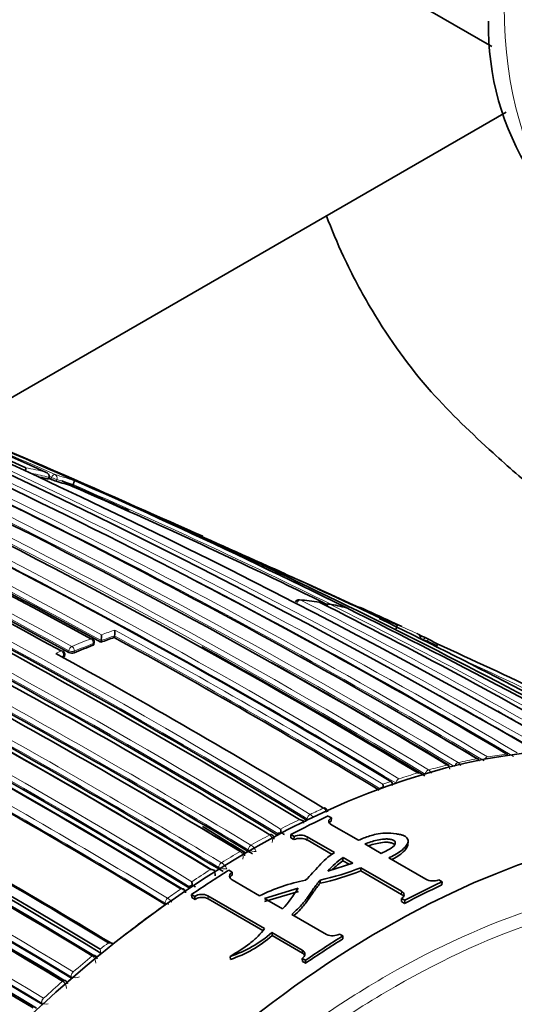
# Model space of a CAD drawing. Units: millimetres. Extents: x 0 to 1478, y 0 to 1758.
# Drawn here: x 1108 to 1121, y 354 to 380 of the extents above; entities that cross this region are included whole.
import ezdxf
from ezdxf import colors
from ezdxf.entities.mleader import LeaderData, LeaderLine
from ezdxf.math import Vec2, Vec3

# ---------------------------------------------------------------- set-up
doc = ezdxf.new("R2010")
doc.units = ezdxf.units.MM
doc.layers.add('DV6_Défaut', color=7, linetype='Continuous')
doc.layers.add('Défaut', color=7, linetype='Continuous')

# ---------------------------------------------------------------- blocks, each defined once
blk = doc.blocks.new('_DOT')
at = {"color": 0}
blk.add_line((0, 0), (-1, 0), dxfattribs=at)
at = {"color": 0, "const_width": 0.333}
blk.add_lwpolyline([(-0.1665, 0, 1), (0.1665, 0, 1)], format="xyb", close=True, dxfattribs=at)
blk = doc.blocks.new('SE5')
at = {"layer": 'DV6_Défaut', "color": 7, "linetype": 'Continuous', "lineweight": 35}
for p, q in [((1111.4, 384.664), (1120.315, 379.517)), ((1120.696, 377.79), (1106.223, 369.434)), ((1108.667, 368.147), (1108.684, 368.193)), ((1108.684, 368.193), (1108.685, 368.194)), ((1109.3, 367.956), (1109.318, 368.002)), ((1109.318, 368.002), (1109.318, 368.002)), ((1114.888, 365.662), (1114.607, 365.79)), ((1117.951, 364.27), (1116.996, 364.704)), ((1109.865, 363.807), (1109.87, 363.851)), ((1110.047, 363.859), (1110.052, 363.903)), ((1110.052, 363.903), (1110.052, 363.903)), ((1110.398, 363.984), (1110.404, 364.029)), ((1110.404, 364.029), (1110.404, 364.029)), ((1109.092, 363.492), (1109.095, 363.536)), ((1117.667, 360.201), (1117.664, 360.203)), ((1115.37, 359.109), (1115.372, 359.135)), ((1116.019, 359.294), (1116.105, 359.245)), ((1116.098, 359.16), (1116.105, 359.245)), ((1116.105, 359.064), (1116.812, 358.656)), ((1114.692, 358.788), (1114.69, 358.79)), ((1115.034, 358.723), (1115.038, 358.806)), ((1115.12, 358.673), (1115.034, 358.723)), ((1115.123, 358.757), (1115.038, 358.806)), ((1115.12, 358.673), (1115.123, 358.757)), ((1116.122, 358.284), (1115.464, 358.664)), ((1116.185, 358.333), (1115.467, 358.747)), ((1118.108, 358.537), (1118.117, 358.624)), ((1113.919, 358.364), (1113.916, 358.365)), ((1117.407, 358.312), (1116.977, 358.56)), ((1116.406, 358.12), (1116.409, 358.203)), ((1116.406, 358.12), (1116.569, 358.025)), ((1116.409, 358.203), (1116.666, 358.055)), ((1117.609, 358.195), (1118.581, 357.634)), ((1113.047, 357.721), (1113.043, 357.841)), ((1113.143, 357.904), (1113.145, 357.902)), ((1113.411, 357.871), (1113.497, 357.822)), ((1116.666, 358.055), (1116.007, 357.848)), ((1116.873, 357.85), (1116.876, 357.934)), ((1117.941, 357.233), (1116.873, 357.85)), ((1117.944, 357.317), (1116.876, 357.934)), ((1113.496, 357.614), (1114.218, 357.198)), ((1113.499, 357.742), (1113.497, 357.822)), ((1115.805, 357.526), (1115.806, 357.608)), ((1118.925, 357.617), (1119.011, 357.567)), ((1112.369, 357.405), (1112.372, 357.404)), ((1114.345, 357.124), (1115.234, 357.394)), ((1114.348, 357.045), (1115.235, 357.313)), ((1119.005, 357.482), (1119.011, 357.567)), ((1112.435, 357.153), (1112.429, 357.231)), ((1112.515, 357.181), (1112.429, 357.231)), ((1112.521, 357.103), (1112.435, 357.153)), ((1112.521, 357.103), (1112.515, 357.181)), ((1114.347, 356.339), (1112.859, 357.199)), ((1114.304, 356.289), (1112.864, 357.12)), ((1114.817, 356.852), (1114.345, 357.124)), ((1117.941, 357.045), (1117.944, 357.128)), ((1118.029, 357.079), (1117.944, 357.128)), ((1118.026, 356.995), (1118.029, 357.079)), ((1111.736, 356.97), (1111.739, 356.968)), ((1118.026, 356.995), (1117.941, 357.045)), ((1115.064, 356.709), (1115.973, 356.184)), ((1114.543, 356.151), (1114.538, 356.229)), ((1115.335, 355.768), (1114.538, 356.229)), ((1115.341, 355.69), (1114.543, 356.151)), ((1116.317, 356.193), (1116.403, 356.144)), ((1116.406, 356.064), (1116.403, 356.144)), ((1110.03, 355.792), (1110.027, 355.794)), ((1110.048, 355.686), (1110.051, 355.685)), ((1113.452, 355.526), (1113.442, 355.601)), ((1115.341, 355.475), (1115.335, 355.553)), ((1115.421, 355.503), (1115.335, 355.553)), ((1115.427, 355.426), (1115.421, 355.503)), ((1115.427, 355.426), (1115.341, 355.475)), ((1109.275, 355.036), (1109.278, 355.035))]:
    blk.add_line(p, q, dxfattribs=at)
at = {"layer": 'DV6_Défaut', "color": 7, "linetype": 'Continuous', "lineweight": 18}
for p, q in [((1108.733, 368.143), (1108.75, 368.189)), ((1108.886, 368.139), (1108.868, 368.092)), ((1109.837, 363.78), (1109.842, 363.824)), ((1108.861, 363.568), (1109.002, 363.631)), ((1109.203, 363.591), (1109.206, 363.635)), ((1109.348, 363.626), (1109.344, 363.582)), ((1109.067, 363.505), (1109.015, 363.482)), ((1109.063, 363.461), (1109.067, 363.505)), ((1119.431, 360.698), (1119.431, 360.697)), ((1119.932, 360.799), (1119.931, 360.8)), ((1120.207, 360.848), (1120.208, 360.848)), ((1120.711, 360.922), (1120.71, 360.922)), ((1118.375, 360.426), (1118.375, 360.426)), ((1118.654, 360.505), (1118.654, 360.505)), ((1119.154, 360.634), (1119.153, 360.634)), ((1117.793, 360.16), (1117.791, 360.161)), ((1117.877, 360.272), (1117.877, 360.272)), ((1115.899, 359.501), (1115.898, 359.502)), ((1115.463, 359.178), (1115.466, 359.22)), ((1115.469, 359.219), (1115.466, 359.22)), ((1115.545, 359.338), (1115.545, 359.337)), ((1114.484, 358.801), (1114.484, 358.801)), ((1114.69, 358.79), (1114.691, 358.831)), ((1115.464, 358.664), (1115.467, 358.747)), ((1113.706, 358.364), (1113.706, 358.363)), ((1113.848, 358.323), (1113.919, 358.364)), ((1113.916, 358.365), (1113.916, 358.406)), ((1113.919, 358.404), (1113.916, 358.406)), ((1113.989, 358.527), (1113.99, 358.527)), ((1113.848, 358.323), (1113.811, 358.301)), ((1113.141, 357.943), (1113.143, 357.904)), ((1113.141, 357.943), (1113.144, 357.942)), ((1113.212, 358.066), (1113.211, 358.067)), ((1112.151, 357.378), (1112.151, 357.378)), ((1112.366, 357.444), (1112.369, 357.405)), ((1117.941, 357.233), (1117.944, 357.317)), ((1111.798, 357.133), (1111.797, 357.134)), ((1112.864, 357.12), (1112.859, 357.199)), ((1111.732, 357.008), (1111.736, 356.97)), ((1111.732, 357.008), (1111.735, 357.007)), ((1110.027, 355.794), (1110.048, 355.686)), ((1115.341, 355.69), (1115.335, 355.768)), ((1109.818, 355.619), (1109.819, 355.619)), ((1109.266, 355.071), (1109.275, 355.036)), ((1109.266, 355.071), (1109.269, 355.069)), ((1109.321, 355.198), (1109.32, 355.199)), ((1109.041, 354.955), (1109.042, 354.955)), ((1108.542, 354.507), (1108.541, 354.507)), ((1108.491, 354.379), (1108.501, 354.346)), ((1108.491, 354.379), (1108.494, 354.378))]:
    blk.add_line(p, q, dxfattribs=at)
at = {"layer": 'DV6_Défaut', "color": 7, "linetype": 'Continuous', "lineweight": 35}
for centre, radius, start, end in [((1127.411, 380.031), 7.181, 178.8146, 245.5691), ((1008.67, 144.147), 245.337, 66.09848, 73.39127), ((1029.049, 201.839), 184.057, 59.85196, 72.33558), ((1029.027, 197.89), 187.903, 60.24981, 72.45219), ((1020.396, 207.021), 176.279, 58.55057, 71.70494), ((1026.792, 210.587), 175.05, 58.72685, 69.38478), ((1020.665, 207.949), 175.211, 58.52367, 71.74307), ((1026.747, 212.255), 172.982, 61.21319, 69.38742), ((1020.728, 207.929), 175.21, 58.51873, 71.34778), ((1021.416, 205.308), 180.25, 58.62435, 68.97302), ((1022.326, 174.119), 212.51, 66.05046, 69.81006), ((1020.517, 204.402), 180.843, 58.61788, 68.95224), ((1018.754, 203.527), 180.822, 58.6129, 68.93116), ((1031.834, 213.5), 171.634, 59.1172, 67.3846), ((1033.68, 214.18), 170.609, 59.32874, 67.62893), ((1025.305, 210.029), 175.579, 61.24116, 66.71267), ((1023.535, 208.357), 177.242, 61.17028, 66.59485), ((1023.986, 208.58), 176.891, 61.20029, 66.63195), ((1019.155, 206.179), 175.05, 58.72684, 69.38479), ((1019.066, 206.046), 174.953, 58.75311, 69.39046), ((1019.122, 206.091), 174.916, 58.73575, 69.37207), ((1019.068, 205.93), 175.227, 58.72024, 69.35976), ((1035.911, 202.128), 181.508, 61.02964, 67.48171), ((1036.805, 202.164), 181.136, 61.19317, 67.13746), ((1029.911, 212.363), 173.056, 58.95685, 64.47546), ((1027.529, 210.157), 175.595, 58.84473, 64.29128), ((1106.65, 360.267), 8.134, 75.6389, 77.2802), ((1021.016, 169.32), 217.313, 66.19404, 66.21766), ((1109.239, 369.298), 1.261, 246.3422, 252.9327), ((1106.744, 360.626), 7.763, 70.7803, 74.1182), ((1035.9, 201.626), 181.827, 65.67706, 66.28852), ((1042.205, 214.555), 167.432, 63.84063, 66.37638), ((1012.164, 140.754), 247.264, 66.00181, 66.86644), ((1018.723, 203.307), 181.034, 58.63533, 65.07369), ((1019.364, 155.957), 230.43, 64.77314, 66.22248), ((1024.473, 210.788), 174.065, 58.48423, 63.21316), ((1015.24, 142.749), 244.164, 65.15608, 66.18284), ((1115.254, 364.878), 0.1, 84.2973, 154.7806), ((1114.299, 355.066), 9.956, 81.4317, 84.4449), ((1115.767, 364.813), 0.1, 63.1942, 81.0978), ((1045.04, 224.85), 156.916, 60.19015, 63.19543), ((1116.027, 364.768), 0.1, 79.4199, 141.3834), ((1114.438, 355.924), 9.082, 76.8523, 79.8186), ((1050.264, 217.495), 161.636, 65.34812, 65.67484), ((1052.371, 230.81), 148.634, 61.05269, 64.07145), ((1108.698, 364.068), 1.364, 353.074, 359.5145), ((1109.228, 364.191), 1.187, 352.1579, 359.497), ((1051.341, 217.213), 161.434, 65.37759, 65.45696), ((1116.141, 347.385), 17.566, 111.0313, 112.7635), ((1109.771, 363.863), 0.1, 0, 61.2797), ((1109.771, 363.863), 0.1, 353.4067, 0), ((1115.739, 348.445), 16.432, 108.9675, 110.2683), ((1022.685, 203.695), 182.719, 58.79132, 61.31177), ((1061.974, 234.809), 140.957, 66.19098, 66.39085), ((1118.557, 363.878), 0.1, 62.7468, 65.3207), ((1114.922, 356.829), 8.031, 60.4592, 62.7445), ((1063.005, 240.022), 135.82, 64.41386, 65.70684), ((1016.573, 195.714), 191.551, 58.76616, 61.19741), ((1108.996, 363.544), 0.1, 0, 61.2184), ((1108.996, 363.544), 0.1, 355.3834, 0), ((1109.284, 363.755), 0.183, 243.4361, 289.0399), ((1028.087, 210.445), 175.093, 58.88873, 61.10407), ((1030.464, 212.574), 172.608, 59.06804, 60.85738), ((1018.755, 205.41), 174.687, 58.87896, 64.3515), ((1018.674, 205.233), 174.918, 58.87008, 64.32478), ((1018.274, 204.508), 175.898, 58.84543, 64.27705), ((1010.38, 186.569), 201.249, 58.8497, 61.23211), ((1007.775, 182.751), 205.089, 58.9013, 61.23841), ((1008.225, 183.185), 204.594, 58.89628, 61.23737), ((1019.175, 205.952), 173.205, 58.95384, 64.46179), ((1019.562, 206.607), 172.24, 59.00333, 64.54518), ((1019.505, 206.5), 172.404, 58.97998, 64.51524), ((1008.964, 185.528), 201.411, 58.85242, 61.23167), ((1032.264, 213.417), 171.489, 59.2522, 59.91006), ((1012.258, 192.922), 191.853, 58.76759, 61.16932), ((1015.271, 199.191), 183.296, 58.79285, 61.33183), ((1015.237, 199.048), 183.465, 58.78264, 61.29277), ((1007.329, 181.74), 206.186, 58.9399, 59.87961), ((1118.077, 358.076), 2.065, 107.2853, 110.0455), ((1116.889, 360.021), 0.574, 2.6299, 10.6473), ((1115.239, 358.952), 0.25, 57.9356, 84.5976), ((1115.1, 359.153), 0.272, 350.1756, 2.2837), ((1025.171, 215.067), 168.482, 58.24194, 58.6923), ((1113.422, 362.395), 3.783, 289.5981, 291.0151), ((1113.301, 358.716), 1.485, 5.7092, 9.0851), ((1113.088, 356.133), 3.212, 56.3384, 58.2272), ((1114.501, 358.752), 0.0609, 56.4057, 60.3807), ((1114.462, 358.693), 0.132, 355.3607, 56.912), ((1115.282, 358.307), 0.4, 62.9835, 113.8154), ((1115.286, 358.39), 0.401, 63.0389, 113.8742), ((1113.688, 358.256), 0.131, 357.2262, 57.4981), ((1100.919, 335.83), 26.015, 59.734, 60.02), ((1117.9, 356.111), 2.569, 125.4775, 137.4684), ((1117.886, 356.045), 2.549, 125.5095, 133.8182), ((1112.921, 357.625), 0.264, 63.027, 88.2548), ((1112.753, 357.834), 0.289, 357.8774, 5.2806), ((1115.618, 362.257), 5.007, 240.4128, 241.9392), ((1114.116, 365.011), 7.673, 282.7187, 291.0542), ((1114.1, 365.138), 7.721, 282.7673, 291.0768), ((1116.28, 353.082), 4.604, 100.7038, 116.619), ((1118.773, 358.01), 0.422, 243.0125, 291.1354), ((1112.143, 357.276), 0.127, 1.4127, 58.7019), ((1112.014, 358.472), 1.087, 288.9352, 293.5609), ((1113.824, 357.729), 1.399, 186.6062, 190.4178), ((1113.415, 359.383), 2.138, 243.1139, 245.5806), ((1112.702, 356.877), 0.358, 64.1052, 121.6866), ((1112.708, 356.8), 0.357, 64.0371, 121.6247), ((1112.423, 358.65), 3.214, 288.4839, 311.1383), ((1112.443, 358.554), 3.191, 288.4245, 311.1617), ((1116.136, 356.518), 0.372, 243.9644, 299.0636), ((1110.254, 355.678), 0.287, 68.8206, 92.1112), ((1109.829, 355.53), 0.116, 6.4775, 61.2793), ((1109.058, 354.871), 0.112, 8.4615, 62.2308)]:
    blk.add_arc(centre, radius, start, end, dxfattribs=at)
at = {"layer": 'DV6_Défaut', "color": 7, "linetype": 'Continuous', "lineweight": 18}
for centre, radius, start, end in [((1026.8, 212.437), 172.838, 61.20515, 74.39463), ((1026.821, 212.402), 172.997, 61.2381, 74.39328), ((1028.981, 200.376), 185.506, 59.99072, 72.37143), ((1024.067, 209.922), 175.195, 58.52359, 71.74431), ((1024, 209.821), 175.175, 58.52398, 71.74187), ((1020.7, 207.717), 175.559, 58.52401, 71.73553), ((1027.142, 210.707), 174.936, 58.75645, 69.39532), ((1020.579, 204.58), 180.695, 58.6116, 68.95633), ((1020.604, 204.611), 180.798, 58.61228, 68.93193), ((1020.407, 167.366), 219.504, 66.23974, 68.96715), ((1018.607, 203.712), 180.209, 58.6236, 68.9747), ((1032.46, 213.691), 171.332, 59.19326, 67.4713), ((1034.261, 214.169), 170.489, 59.42473, 67.72629), ((1024.227, 209.076), 176.52, 61.19322, 66.63864), ((1024.123, 208.921), 176.566, 61.19191, 66.63459), ((1027.028, 210.568), 174.975, 58.75343, 66.13625), ((1032.293, 213.523), 171.428, 59.18255, 66.17845), ((1030.602, 212.885), 172.314, 59.00365, 64.54333), ((1030.792, 213.119), 172.152, 59.01011, 64.5553), ((1106.616, 360.401), 8.174, 76.0154, 79.7375), ((1028.256, 210.811), 174.734, 58.87925, 64.35), ((1028.428, 211.035), 174.592, 58.88318, 64.35906), ((1106.663, 360.298), 8.151, 75.6403, 78.9086), ((1020.612, 168.309), 218.45, 66.20463, 66.22233), ((1106.714, 360.774), 7.788, 70.2924, 74.1045), ((1106.758, 360.657), 7.779, 70.7814, 74.1201), ((1042.572, 215.362), 166.596, 63.80682, 66.38127), ((1042.773, 215.397), 166.588, 63.71059, 66.44697), ((1034.085, 214.016), 170.579, 59.40993, 64.09195), ((1114.366, 355.719), 9.298, 81.1185, 84.3191), ((1042.587, 222.803), 159.678, 59.95458, 62.91678), ((1114.452, 356.228), 8.782, 76.1439, 79.4389), ((1046.176, 225.511), 155.892, 60.34354, 63.36564), ((1028.944, 200.544), 185.25, 59.96547, 62.33984), ((1114.811, 356.552), 8.33, 70.629, 72.1737), ((1114.885, 356.749), 8.119, 64.706, 68.7723), ((1115.679, 348.634), 16.413, 108.7062, 110.0133), ((1022.904, 204.075), 182.461, 58.78899, 61.33964), ((1116.124, 347.454), 17.675, 111.032, 112.765), ((1116.162, 347.387), 17.61, 111.0334, 112.7659), ((1115.757, 348.456), 16.467, 108.9705, 110.2712), ((1022.606, 203.604), 182.879, 58.79025, 61.30873), ((1062.649, 239.768), 136.103, 62.5118, 65.38271), ((1018.511, 204.954), 175.418, 58.84424, 64.29197), ((1018.536, 205.011), 175.494, 58.84827, 64.29829), ((1008.057, 182.914), 204.948, 58.90095, 61.23833), ((1008.066, 182.931), 205.07, 58.90075, 61.23806), ((1019.343, 206.267), 172.872, 58.95639, 64.47627), ((1019.364, 206.31), 172.96, 58.9628, 64.48496), ((1009.127, 185.873), 201.207, 58.84879, 61.2317), ((1009.075, 185.773), 201.178, 58.84955, 61.2318), ((1042.29, 222.49), 159.971, 59.98983, 60.74267), ((1012.307, 193.063), 191.879, 58.76801, 61.19512), ((1012.346, 193.113), 191.675, 58.76729, 61.17154), ((1122.671, 346.046), 15.005, 100.5171, 102.47), ((1119.292, 360.494), 0.247, 30.2518, 55.5569), ((1122.482, 347.128), 13.907, 97.3183, 99.4135), ((1123.253, 343.797), 17.33, 106.3461, 108.0698), ((1122.921, 344.962), 16.118, 103.5173, 105.3506), ((1118.51, 360.292), 0.257, 28.8495, 55.8709), ((1123.571, 342.832), 18.346, 108.7735, 109.4778), ((1124.82, 339.749), 21.673, 114.307, 115.3374), ((1125.393, 338.566), 22.988, 116.1477, 117.5299), ((1125.011, 339.198), 22.141, 115.5382, 115.8079), ((1115.377, 359.075), 0.312, 35.5457, 57.246), ((1126.071, 337.285), 24.437, 118.3042, 119.6297), ((1114.367, 358.651), 0.19, 343.3743, 51.8671), ((1125.661, 337.913), 23.582, 117.7203, 118.0089), ((1126.841, 335.955), 25.974, 120.3763, 121.6487), ((1113.588, 358.21), 0.194, 345.3542, 52.2483), ((1114.089, 358.725), 0.363, 242.0404, 276.2665), ((1113.802, 358.226), 0.355, 22.8825, 57.9287), ((1127.729, 334.533), 27.65, 122.3619, 123.5837), ((1127.207, 335.245), 26.666, 121.8246, 122.0842), ((1113.301, 358.242), 0.338, 242.3549, 279.1714), ((1113.01, 357.741), 0.382, 25.8348, 58.1851), ((1128.567, 333.284), 29.155, 124.2675, 125.1128), ((1111.563, 356.748), 0.452, 39.3017, 58.6195), ((1129.626, 331.71), 30.951, 125.3037, 128.5137), ((1111.873, 357.277), 0.303, 242.9833, 261.8515), ((1130.787, 330.316), 32.862, 128.694, 129.1717), ((1131.483, 329.472), 33.955, 129.6433, 130.7439), ((1109.689, 355.439), 0.223, 356.1489, 54.0746), ((1130.921, 330.07), 33.04, 129.1711, 129.4443), ((1131.885, 328.93), 34.533, 130.8926, 131.166), ((1109.383, 355.303), 0.26, 244.0806, 292.9579), ((1132.554, 328.244), 35.585, 131.3548, 132.4359), ((1108.909, 354.768), 0.23, 358.5178, 54.5516), ((1108.602, 354.603), 0.25, 244.4016, 284.1188)]:
    blk.add_arc(centre, radius, start, end, dxfattribs=at)
for centre, major_axis, ratio, start_param, end_param in [((1131.234, 386.781), (7.491, 12.975), 0.57735, 0, 3.2392), ((1108.812, 368.171), (0.0405, 0.0914), 0.63927, 0.082428, 1.657662), ((1108.812, 368.171), (-0.0935, 0.0354), 0.067102, 0.875421, 2.514008), ((1108.812, 368.171), (0.0274, 0.0962), 0.807916, 4.604436, 6.175538), ((1115.254, 364.878), (0.0455, 0.089), 0.60862, 0.225559, 1.604945), ((1115.254, 364.878), (-0.0099, -0.0995), 0.789852, 2.848043, 3.141593), ((1115.767, 364.813), (-0.0155, -0.0988), 0.796709, 2.895879, 3.142965), ((1116.027, 364.768), (0.0448, 0.0894), 0.613064, 0.166897, 1.365234), ((1116.027, 364.768), (-0.0184, -0.0983), 0.799836, 2.921153, 3.141593), ((1109.771, 363.863), (-0.0481, -0.0877), 0.59174, 3.141593, 3.748377), ((1109.771, 363.863), (0.0359, -0.0933), 0.664561, 0.907701, 2.478987), ((1109.771, 363.863), (-0.0993, 0.0115), 0.457166, 2.417932, 3.141591), ((1118.557, 363.878), (-0.0418, -0.0909), 0.631802, 3.115561, 4.690437), ((1118.557, 363.878), (-0.0458, -0.0889), 0.815842, 1.605383, 3.176489), ((1108.996, 363.544), (-0.0481, -0.0876), 0.591099, 3.141593, 3.79559), ((1108.996, 363.544), (-0.0402, 0.0916), 0.641775, 4.017586, 5.588867), ((1108.996, 363.544), (-0.0997, 0.008), 0.48829, 2.400548, 3.141593), ((1109.277, 363.664), (0.0481, 0.0877), 0.591285, 0.636941, 2.211942), ((1109.277, 363.664), (0.0996, -0.0087), 0.482653, 3.971625, 5.545554), ((1109.277, 363.664), (0.0387, -0.0922), 0.650181, 0.887104, 2.458387), ((1119.408, 360.608), (0.0515, 0.0857), 0.565518, 0.495533, 1.803495), ((1119.409, 360.608), (0.0508, 0.0861), 0.556087, 0.491387, 1.785331), ((1119.908, 360.71), (-0.0524, -0.0852), 0.583544, 3.139103, 3.615716), ((1120.182, 360.758), (0.0512, 0.0859), 0.567321, 0.450721, 1.566963), ((1120.183, 360.758), (0.0508, 0.0861), 0.560025, 0.447819, 1.554028), ((1120.684, 360.831), (-0.0518, -0.0855), 0.582821, 3.137854, 3.568171), ((1118.357, 360.338), (-0.0532, -0.0847), 0.583276, 3.140888, 3.707135), ((1118.634, 360.417), (0.0516, 0.0856), 0.564187, 0.539488, 2.013047), ((1118.635, 360.417), (0.0508, 0.0861), 0.552941, 0.534059, 1.989396), ((1119.133, 360.545), (-0.0529, -0.0849), 0.583654, 3.140308, 3.661981), ((1117.86, 360.184), (0.0518, 0.0856), 0.56329, 0.582707, 2.157264), ((1117.861, 360.184), (0.0507, 0.0862), 0.550611, 0.576013, 2.150142), ((1115.89, 359.417), (-0.0537, -0.0844), 0.58015, 3.141952, 3.843072), ((1115.537, 359.254), (0.0518, 0.0855), 0.562962, 0.707834, 2.282376), ((1115.537, 359.254), (0.0503, 0.0864), 0.548656, 0.698088, 2.272074), ((1114.48, 358.719), (-0.0534, -0.0845), 0.577987, 3.141452, 3.91649), ((1113.705, 358.283), (-0.0516, -0.0856), 0.564332, 3.141985, 3.944981), ((1113.705, 358.283), (-0.0533, -0.0846), 0.576929, 3.141323, 3.956163), ((1113.987, 358.446), (-0.0516, -0.0856), 0.564536, 3.930644, 5.505209), ((1113.988, 358.446), (-0.05, -0.0866), 0.551469, 3.920092, 5.494165), ((1113.212, 357.987), (-0.0517, -0.0856), 0.563729, 3.971735, 5.546289), ((1113.213, 357.987), (-0.0499, -0.0867), 0.55023, 3.959959, 5.533955), ((1112.155, 357.302), (-0.0518, -0.0855), 0.562879, 3.142206, 4.028644), ((1112.156, 357.301), (-0.0536, -0.0844), 0.574505, 3.141169, 4.040794), ((1111.803, 357.058), (0.0518, 0.0855), 0.562757, 0.905946, 2.480486), ((1111.804, 357.057), (0.0496, 0.0868), 0.548485, 0.891534, 2.465389), ((1109.832, 355.549), (-0.0518, -0.0856), 0.563436, 3.141301, 4.153058), ((1109.833, 355.549), (-0.0534, -0.0846), 0.571335, 3.141998, 4.163748), ((1109.058, 354.888), (-0.0517, -0.0856), 0.564422, 3.140938, 4.194756), ((1109.058, 354.887), (-0.0531, -0.0847), 0.570792, 3.142505, 4.204233), ((1109.335, 355.13), (0.0517, 0.0856), 0.563994, 1.038139, 2.612707), ((1109.336, 355.13), (0.0492, 0.0871), 0.552035, 1.022005, 2.595951), ((1108.56, 354.441), (0.0516, 0.0857), 0.565243, 1.079917, 2.65447), ((1108.56, 354.441), (0.0492, 0.0871), 0.554898, 1.064419, 2.638453)]:
    blk.add_ellipse(centre, major_axis=major_axis, ratio=ratio, start_param=start_param, end_param=end_param, dxfattribs=at)
at = {"layer": 'DV6_Défaut', "color": 7, "linetype": 'Continuous', "lineweight": 35}
for centre, major_axis, ratio, start_param, end_param in [((1115.767, 364.813), (-0.0451, -0.0893), 0.612019, 3.141593, 3.328571), ((1113.952, 335.929), (-13.75, -23.816), 0.57735, 3.141593, 4.885222), ((1119.908, 360.71), (-0.0513, -0.0858), 0.566757, 3.142356, 3.608369), ((1120.684, 360.832), (-0.051, -0.086), 0.568953, 3.141939, 3.562772), ((1118.356, 360.338), (-0.0517, -0.0856), 0.563862, 3.142232, 3.696713), ((1119.132, 360.545), (-0.0515, -0.0857), 0.565074, 3.142419, 3.65294), ((1117.487, 333.888), (-13.75, -23.816), 0.57735, 2.96876, 4.885222), ((1115.889, 359.417), (-0.0518, -0.0855), 0.562787, 3.141178, 3.830771), ((1114.18, 335.798), (13.8, 23.902), 0.57735, 0.691027, 0.741457), ((1114.48, 358.719), (-0.0517, -0.0856), 0.563875, 3.141533, 3.904914), ((1114.18, 335.798), (13.8, 23.902), 0.57735, 0.824836, 0.875268), ((1117.172, 334.07), (13.75, 23.816), 0.57735, 0.691027, 0.741457), ((1117.172, 334.07), (13.8, 23.902), 0.57735, 0.691027, 0.741457), ((1117.172, 334.07), (13.8, 23.902), 0.57735, 0.824836, 0.875268), ((1117.172, 334.07), (13.75, 23.816), 0.57735, 0.824836, 0.875268), ((1109.832, 355.549), (-0.0518, -0.0856), 0.563436, 2.928633, 3.141301), ((1109.058, 354.888), (-0.0517, -0.0856), 0.564422, 2.951172, 3.140938)]:
    blk.add_ellipse(centre, major_axis=major_axis, ratio=ratio, start_param=start_param, end_param=end_param, dxfattribs=at)
for points, knots in [([(1156.094, 355.715), (1154.47, 355.99), (1151.937, 356.415), (1148.235, 356.891), (1145.521, 357.144), (1143.249, 357.292), (1141.058, 357.644), (1138.791, 358.187), (1136.44, 358.959), (1133.899, 360.008), (1131.32, 361.288), (1128.762, 362.756), (1126.383, 364.286), (1124.641, 365.509), (1123.496, 366.341), (1122.845, 366.82), (1122.201, 367.29), (1121.333, 367.95), (1120.183, 368.981), (1118.625, 370.436), (1117.327, 372.234), (1116.468, 373.853), (1116.107, 374.707), (1115.97, 375.068)], [0, 0, 0, 0, 0.088301, 0.164837, 0.229836, 0.284841, 0.341458, 0.403618, 0.469982, 0.534787, 0.597818, 0.659316, 0.716639, 0.764461, 0.780932, 0.795886, 0.809328, 0.824629, 0.855825, 0.900372, 0.949863, 0.979017, 1, 1, 1, 1]), ([(1108.072, 368.445), (1108.072, 368.445), (1108.072, 368.444), (1108.072, 368.444), (1108.073, 368.442), (1108.074, 368.438), (1108.074, 368.431), (1108.074, 368.425), (1108.073, 368.416), (1108.071, 368.405), (1108.069, 368.397), (1108.068, 368.388), (1108.065, 368.377), (1108.065, 368.376), (1108.064, 368.374), (1108.064, 368.373)], [0, 0, 0, 0, 0.013623, 0.013623, 0.013623, 0.346699, 0.346699, 0.346699, 0.709894, 0.709894, 0.709894, 0.964184, 0.964184, 0.964184, 1, 1, 1, 1]), ([(1108.591, 368.333), (1108.592, 368.333), (1108.592, 368.333), (1108.593, 368.332), (1108.606, 368.328), (1108.619, 368.321), (1108.631, 368.313), (1108.645, 368.304), (1108.657, 368.292), (1108.667, 368.279), (1108.675, 368.269), (1108.681, 368.258), (1108.685, 368.247), (1108.687, 368.238), (1108.689, 368.229), (1108.689, 368.22), (1108.689, 368.211), (1108.688, 368.202), (1108.685, 368.194)], [0, 0, 0, 0, 0.010747, 0.010747, 0.010747, 0.240715, 0.240715, 0.240715, 0.510454, 0.510454, 0.510454, 0.710308, 0.710308, 0.710308, 0.854607, 0.854607, 0.854607, 1, 1, 1, 1]), ([(1109.341, 368.106), (1109.341, 368.106), (1109.341, 368.106), (1109.341, 368.106), (1109.343, 368.105), (1109.344, 368.102), (1109.344, 368.097), (1109.344, 368.091), (1109.343, 368.083), (1109.341, 368.073), (1109.339, 368.066), (1109.337, 368.058), (1109.334, 368.048), (1109.332, 368.042), (1109.33, 368.034), (1109.327, 368.027), (1109.325, 368.019), (1109.322, 368.01), (1109.318, 368.002)], [0, 0, 0, 0, 0.010281, 0.010281, 0.010281, 0.26613, 0.26613, 0.26613, 0.542472, 0.542472, 0.542472, 0.734369, 0.734369, 0.734369, 0.866572, 0.866572, 0.866572, 1, 1, 1, 1]), ([(1117.655, 364.338), (1117.653, 364.342), (1117.65, 364.347), (1117.647, 364.351), (1117.638, 364.365), (1117.626, 364.377), (1117.613, 364.387), (1117.601, 364.396), (1117.589, 364.404), (1117.575, 364.409), (1117.575, 364.41), (1117.574, 364.41), (1117.574, 364.41)], [0, 0, 0, 0, 0.140126, 0.140126, 0.140126, 0.593413, 0.593413, 0.593413, 0.982085, 0.982085, 0.982085, 1, 1, 1, 1]), ([(1117.825, 364.317), (1117.825, 364.317), (1117.825, 364.317), (1117.825, 364.317), (1117.827, 364.315), (1117.828, 364.312), (1117.828, 364.307), (1117.828, 364.302), (1117.827, 364.294), (1117.825, 364.284), (1117.824, 364.277), (1117.821, 364.268), (1117.818, 364.259), (1117.816, 364.252), (1117.813, 364.245), (1117.81, 364.237), (1117.808, 364.229), (1117.804, 364.221), (1117.801, 364.213)], [0, 0, 0, 0, 0.010346, 0.010346, 0.010346, 0.262498, 0.262498, 0.262498, 0.537689, 0.537689, 0.537689, 0.730754, 0.730754, 0.730754, 0.864776, 0.864776, 0.864776, 1, 1, 1, 1]), ([(1118.354, 364.09), (1118.355, 364.089), (1118.355, 364.089), (1118.356, 364.089), (1118.369, 364.083), (1118.381, 364.075), (1118.392, 364.066), (1118.405, 364.055), (1118.416, 364.043), (1118.425, 364.029), (1118.432, 364.018), (1118.437, 364.006), (1118.44, 363.994), (1118.442, 363.986), (1118.442, 363.976), (1118.442, 363.968), (1118.441, 363.958), (1118.439, 363.949), (1118.435, 363.941)], [0, 0, 0, 0, 0.010744, 0.010744, 0.010744, 0.240459, 0.240459, 0.240459, 0.510432, 0.510432, 0.510432, 0.710363, 0.710363, 0.710363, 0.854633, 0.854633, 0.854633, 1, 1, 1, 1]), ([(1109.865, 363.807), (1109.865, 363.805), (1109.864, 363.802), (1109.863, 363.8), (1109.86, 363.795), (1109.856, 363.791), (1109.85, 363.787), (1109.846, 363.784), (1109.842, 363.782), (1109.837, 363.78)], [0, 0, 0, 0, 0.2337246, 0.2337246, 0.2337246, 0.7006635, 0.7006635, 0.7006635, 1, 1, 1, 1]), ([(1118.858, 363.723), (1118.861, 363.73), (1118.865, 363.738), (1118.868, 363.746), (1118.871, 363.753), (1118.874, 363.76), (1118.876, 363.766), (1118.88, 363.775), (1118.882, 363.783), (1118.883, 363.789), (1118.886, 363.798), (1118.886, 363.805), (1118.886, 363.809), (1118.886, 363.813), (1118.884, 363.815), (1118.882, 363.816), (1118.882, 363.816), (1118.882, 363.816), (1118.882, 363.816)], [0, 0, 0, 0, 0.133476, 0.133476, 0.133476, 0.265732, 0.265732, 0.265732, 0.457575, 0.457575, 0.457575, 0.733708, 0.733708, 0.733708, 0.989718, 0.989718, 0.989718, 1, 1, 1, 1]), ([(1109.092, 363.492), (1109.092, 363.489), (1109.091, 363.486), (1109.089, 363.484), (1109.087, 363.478), (1109.083, 363.473), (1109.077, 363.469), (1109.073, 363.466), (1109.068, 363.464), (1109.063, 363.461)], [0, 0, 0, 0, 0.250295, 0.250295, 0.250295, 0.706159, 0.706159, 0.706159, 1, 1, 1, 1]), ([(1116.003, 359.402), (1116.002, 359.41), (1115.996, 359.434), (1115.981, 359.468), (1115.958, 359.494), (1115.944, 359.5), (1115.943, 359.5)], [0, 0, 0, 0, 0.205533, 0.591003, 0.969379, 1, 1, 1, 1]), ([(1116.105, 359.245), (1116.06, 359.224), (1116.035, 359.192), (1116.034, 359.125), (1116.059, 359.09), (1116.105, 359.064)], [0, 0, 0, 0, 0.5, 0.5, 1, 1, 1, 1]), ([(1116.812, 358.656), (1116.861, 358.677), (1116.911, 358.697), (1116.962, 358.717), (1117.061, 358.754), (1117.164, 358.789), (1117.275, 358.815), (1117.35, 358.832), (1117.433, 358.843), (1117.518, 358.844), (1117.614, 358.845), (1117.713, 358.837), (1117.81, 358.825), (1117.847, 358.82), (1117.884, 358.815), (1117.919, 358.806), (1117.948, 358.799), (1117.977, 358.791), (1118.001, 358.78), (1118.026, 358.769), (1118.047, 358.756), (1118.064, 358.741), (1118.083, 358.725), (1118.097, 358.708), (1118.105, 358.69), (1118.117, 358.666), (1118.12, 358.641), (1118.116, 358.617), (1118.11, 358.576), (1118.087, 358.535), (1118.056, 358.498), (1117.988, 358.416), (1117.889, 358.34), (1117.77, 358.275), (1117.72, 358.247), (1117.666, 358.22), (1117.609, 358.195)], [0, 0, 0, 0, 0.073258, 0.073258, 0.073258, 0.214961, 0.214961, 0.214961, 0.31094, 0.31094, 0.31094, 0.41837, 0.41837, 0.41837, 0.45924, 0.45924, 0.45924, 0.492737, 0.492737, 0.492737, 0.526714, 0.526714, 0.526714, 0.565123, 0.565123, 0.565123, 0.618029, 0.618029, 0.618029, 0.710721, 0.710721, 0.710721, 0.914606, 0.914606, 0.914606, 1, 1, 1, 1]), ([(1116.977, 358.56), (1117.029, 358.58), (1117.082, 358.598), (1117.137, 358.615), (1117.248, 358.648), (1117.366, 358.678), (1117.495, 358.688), (1117.526, 358.69), (1117.558, 358.691), (1117.589, 358.689), (1117.621, 358.687), (1117.653, 358.683), (1117.683, 358.676), (1117.698, 358.672), (1117.712, 358.668), (1117.724, 358.662), (1117.737, 358.657), (1117.748, 358.65), (1117.756, 358.642), (1117.765, 358.634), (1117.771, 358.625), (1117.775, 358.616), (1117.782, 358.602), (1117.783, 358.587), (1117.781, 358.573), (1117.777, 358.552), (1117.766, 358.532), (1117.75, 358.514), (1117.709, 358.468), (1117.644, 358.429), (1117.577, 358.392), (1117.525, 358.363), (1117.467, 358.337), (1117.407, 358.312)], [0, 0, 0, 0, 0.118028, 0.118028, 0.118028, 0.357118, 0.357118, 0.357118, 0.412707, 0.412707, 0.412707, 0.468831, 0.468831, 0.468831, 0.49577, 0.49577, 0.49577, 0.523181, 0.523181, 0.523181, 0.554097, 0.554097, 0.554097, 0.603172, 0.603172, 0.603172, 0.675458, 0.675458, 0.675458, 0.858258, 0.858258, 0.858258, 1, 1, 1, 1]), ([(1117.066, 358.509), (1117.088, 358.517), (1117.11, 358.523), (1117.133, 358.53), (1117.245, 358.563), (1117.365, 358.594), (1117.496, 358.603), (1117.526, 358.605), (1117.558, 358.605), (1117.589, 358.603), (1117.62, 358.601), (1117.652, 358.596), (1117.681, 358.588), (1117.695, 358.585), (1117.709, 358.58), (1117.721, 358.574), (1117.733, 358.569), (1117.743, 358.562), (1117.75, 358.554), (1117.756, 358.549), (1117.76, 358.543), (1117.764, 358.537)], [0, 0, 0, 0, 0.1017206, 0.1017206, 0.1017206, 0.6125438, 0.6125438, 0.6125438, 0.7282226, 0.7282226, 0.7282226, 0.8451241, 0.8451241, 0.8451241, 0.9009655, 0.9009655, 0.9009655, 0.9576907, 0.9576907, 0.9576907, 1, 1, 1, 1]), ([(1118.108, 358.537), (1118.108, 358.535), (1118.108, 358.533), (1118.108, 358.531), (1118.101, 358.489), (1118.079, 358.449), (1118.048, 358.412), (1117.98, 358.33), (1117.88, 358.254), (1117.761, 358.188), (1117.738, 358.175), (1117.713, 358.163), (1117.688, 358.15)], [0, 0, 0, 0, 0.013803, 0.013803, 0.013803, 0.285317, 0.285317, 0.285317, 0.882374, 0.882374, 0.882374, 1, 1, 1, 1]), ([(1115.425, 357.606), (1115.487, 357.67), (1115.549, 357.733), (1115.667, 357.86), (1115.722, 357.924), (1115.836, 358.05), (1115.895, 358.112), (1116.027, 358.229), (1116.103, 358.283), (1116.185, 358.333)], [0, 0, 0, 0, 0.25, 0.25, 0.5, 0.5, 0.75, 0.75, 1, 1, 1, 1]), ([(1113.497, 357.822), (1113.451, 357.793), (1113.426, 357.755), (1113.426, 357.678), (1113.451, 357.64), (1113.496, 357.614)], [0, 0, 0, 0, 0.5, 0.5, 1, 1, 1, 1]), ([(1115.806, 357.608), (1115.747, 357.535), (1115.689, 357.461), (1115.579, 357.31), (1115.53, 357.232), (1115.422, 357.078), (1115.36, 357.002), (1115.22, 356.854), (1115.144, 356.781), (1115.064, 356.709)], [0, 0, 0, 0, 0.25, 0.25, 0.5, 0.5, 0.75, 0.75, 1, 1, 1, 1]), ([(1115.805, 357.526), (1115.747, 357.453), (1115.689, 357.379), (1115.58, 357.229), (1115.531, 357.152), (1115.424, 356.997), (1115.362, 356.922), (1115.239, 356.791), (1115.181, 356.734), (1115.12, 356.678)], [0, 0, 0, 0, 0.2648796, 0.2648796, 0.5297592, 0.5297592, 0.7946389, 0.7946389, 1, 1, 1, 1]), ([(1117.944, 357.128), (1117.989, 357.152), (1118.014, 357.186), (1118.014, 357.256), (1117.99, 357.291), (1117.944, 357.317)], [0, 0, 0, 0, 0.5, 0.5, 1, 1, 1, 1]), ([(1113.442, 355.601), (1113.623, 355.714), (1113.799, 355.827), (1114.038, 356.008), (1114.113, 356.071), (1114.244, 356.201), (1114.298, 356.27), (1114.347, 356.339)], [0, 0, 0, 0, 0.5, 0.5, 0.75, 0.75, 1, 1, 1, 1]), ([(1115.335, 355.553), (1115.38, 355.584), (1115.405, 355.624), (1115.406, 355.704), (1115.381, 355.742), (1115.335, 355.768)], [0, 0, 0, 0, 0.5, 0.5, 1, 1, 1, 1])]:
    blk.add_open_spline(points, degree=3, knots=knots, dxfattribs=at)
at = {"layer": 'DV6_Défaut', "color": 7, "linetype": 'Continuous', "lineweight": 18}
for points in [[(1119.981, 360.732), (1119.972, 360.761), (1119.955, 360.785), (1119.932, 360.799)], [(1120.736, 360.9), (1120.729, 360.909), (1120.72, 360.916), (1120.711, 360.922)]]:
    blk.add_open_spline(points, degree=3, dxfattribs=at)
at = {"layer": 'DV6_Défaut', "color": 7, "linetype": 'Continuous', "lineweight": 35}
for points in [[(1119.976, 360.784), (1119.971, 360.787), (1119.966, 360.79), (1119.96, 360.793)], [(1119.198, 360.62), (1119.194, 360.623), (1119.19, 360.625), (1119.185, 360.628)], [(1117.667, 360.201), (1117.699, 360.181), (1117.707, 360.138), (1117.701, 360.097)], [(1116.098, 359.16), (1116.075, 359.149), (1116.058, 359.135), (1116.046, 359.12)], [(1113.499, 357.742), (1113.469, 357.722), (1113.447, 357.698), (1113.437, 357.673)], [(1115.234, 357.394), (1115.089, 357.219), (1115.001, 357.024), (1114.817, 356.852)], [(1118, 357.177), (1117.988, 357.198), (1117.968, 357.217), (1117.941, 357.233)], [(1115.4, 355.632), (1115.388, 355.654), (1115.369, 355.674), (1115.341, 355.69)]]:
    blk.add_open_spline(points, degree=3, dxfattribs=at)
at = {"layer": 'DV6_Défaut', "color": 7, "linetype": 'Continuous', "lineweight": 18}
for points, knots in [([(1119.212, 360.521), (1119.211, 360.529), (1119.21, 360.538), (1119.202, 360.584), (1119.182, 360.616), (1119.154, 360.634)], [0, 0, 0, 0, 0.180533, 0.180533, 1, 1, 1, 1]), ([(1115.964, 359.387), (1115.963, 359.396), (1115.961, 359.404), (1115.949, 359.451), (1115.927, 359.484), (1115.899, 359.501)], [0, 0, 0, 0, 0.187122, 0.187122, 1, 1, 1, 1]), ([(1110.253, 349.175), (1111.364, 350.357), (1112.523, 351.442), (1114.963, 353.443), (1116.27, 354.356), (1118.889, 355.862), (1120.18, 356.445), (1122.724, 357.286), (1123.985, 357.542), (1126.881, 357.724), (1128.478, 357.464), (1129.897, 356.847)], [0, 0, 0, 0, 0.17187, 0.17187, 0.358392, 0.358392, 0.544915, 0.544915, 0.731437, 0.731437, 1, 1, 1, 1]), ([(1131.556, 355.665), (1129.809, 356.895), (1127.668, 357.451), (1124.137, 357.228), (1122.885, 356.974), (1120.362, 356.14), (1119.082, 355.562), (1116.484, 354.068), (1115.188, 353.162), (1112.669, 351.097), (1111.422, 349.917), (1109.049, 347.339), (1107.931, 345.952), (1105.83, 342.987), (1104.85, 341.414), (1103.973, 339.792)], [0, 0, 0, 0, 0.25, 0.25, 0.375, 0.375, 0.5, 0.5, 0.625, 0.625, 0.75, 0.75, 0.875, 0.875, 1, 1, 1, 1])]:
    blk.add_open_spline(points, degree=3, knots=knots, dxfattribs=at)

msp = doc.modelspace()

# ---------------------------------------------------------------- block references
at = {"layer": 'Défaut'}
msp.add_blockref('SE5', (0, 0), dxfattribs=at)

# ---------------------------------------------------------------- leaders
at = {"layer": 'Défaut', "color": 7, "linetype": 'Continuous', "lineweight": 18}
ml = msp.add_multileader_mtext('Standard', dxfattribs=at)
ml.set_content('{\\pxsm0.9;\\fSolid Edge ISO|b1||i0||c0|p34;\\W1.;04/01/2022\\P}', color=256)
ml.set_leader_properties()
ml.set_arrow_properties(name='DOT')
ml.build(insert=Vec2(0, 0))
ml.multileader.update_dxf_attribs({"leader_type": 0, "dogleg_length": 0, "arrow_head_size": 12})
ctx = ml.context
ctx.base_point, ctx.char_height, ctx.arrow_head_size, ctx.landing_gap_size = Vec3(1390.407, 1750.708), 12, 12, 4.2
notes = []
notes.append((ctx, [(0, (0, 0, 0), (0, 0), (1, 0), 1, [])]))
ctx.mtext.insert = Vec3(1392.407, 1756.828)
for ctx, leaders in notes:
    for number, flags, end, landing, length, lines in leaders:
        leader = LeaderData()
        leader.index, (leader.has_last_leader_line, leader.has_dogleg_vector, leader.attachment_direction) = number, flags
        leader.last_leader_point, leader.dogleg_vector, leader.dogleg_length = Vec3(end), Vec3(landing), length
        for number, points, colour, breaks in lines:
            line = LeaderLine()
            line.index, line.vertices, line.color, line.breaks = number, Vec3.list(points), colors.encode_raw_color(colour), breaks
            leader.lines.append(line)
        ctx.leaders.append(leader)

doc.saveas('drawing.dxf')
